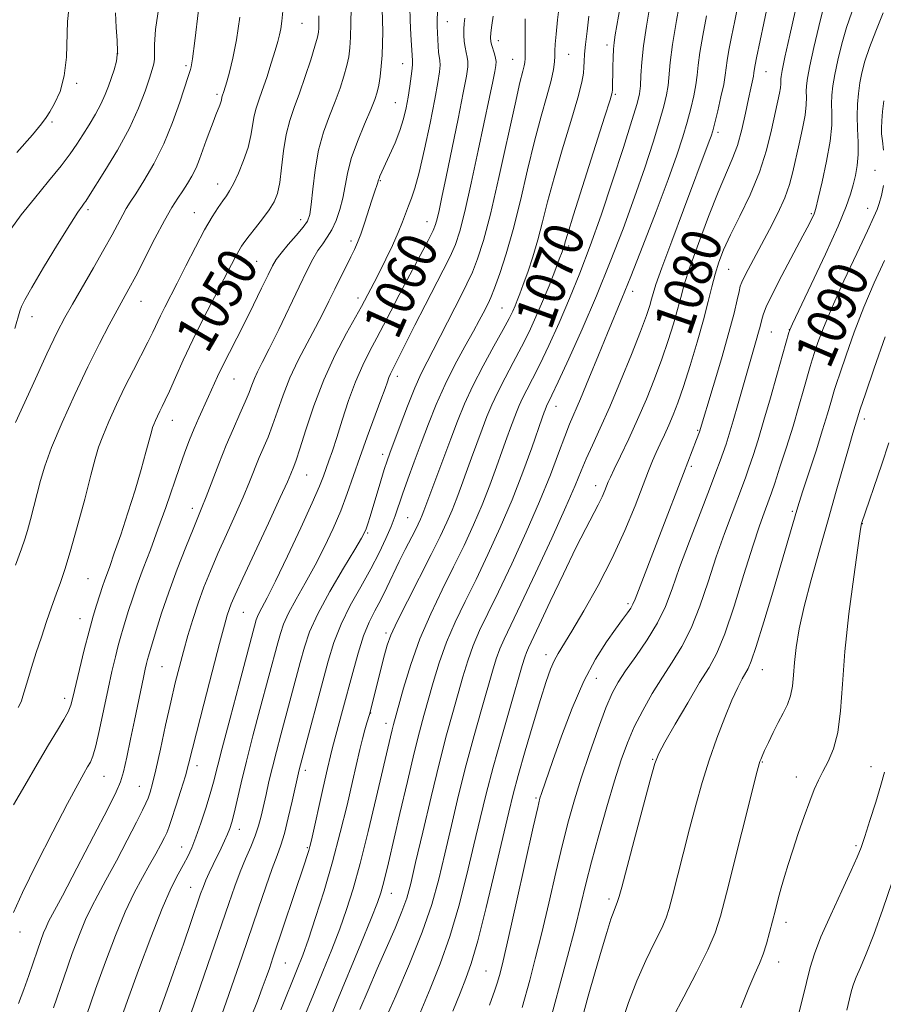
# Model space of a CAD drawing. Extents: x 2134800 to 2137700, y 322300 to 325200.
# Drawn here: x 2137226 to 2137401, y 323034 to 323234 of the extents above; entities that cross this region are included whole.
import ezdxf
from ezdxf.enums import TextEntityAlignment as Align

# ---------------------------------------------------------------- set-up
doc = ezdxf.new("R2010")
doc.units = 0
doc.header["$MEASUREMENT"] = 0
for name, color, linetype, lineweight in [('DTM SPOT ELEVATION', 2, 'Continuous', 13), ('INDEX CONTOUR', 41, 'Continuous', 13), ('INDEX CONTOUR LABEL', 244, 'Continuous', 0), ('INTERMEDIATE CONTOUR', 44, 'Continuous', 0)]:
    doc.layers.add(name, color=color, linetype=linetype, lineweight=lineweight)
doc.styles.add('Style-ITALICS', font='ITALICS.shx')

msp = doc.modelspace()

# ---------------------------------------------------------------- linework, layer by layer
at = {"layer": 'DTM SPOT ELEVATION'}
for p in [(2137312.5, 323233.35, 1058.8), (2137282.97, 323232.96, 1048.95), (2137322.83, 323229.47, 1062.61), (2137344.85, 323228.61, 1069.56), (2137245.53, 323226.8, 1039.85), (2137325.71, 323225.65, 1063.13), (2137337.1, 323226.73, 1066.92), (2137259.43, 323224.42, 1043.71), (2137303.42, 323224.82, 1055.26), (2137377.15, 323223.16, 1080.83), (2137237.19, 323220.82, 1038.28), (2137265.68, 323218.6, 1045.68), (2137346.58, 323218.6, 1070.21), (2137301.91, 323216.9, 1055.09), (2137232.2, 323212.95, 1038.25), (2137367.4, 323210.88, 1078.39), (2137399.29, 323203.14, 1089.14), (2137265.82, 323200.38, 1047.33), (2137298.89, 323201.08, 1056.13), (2137397.83, 323195.44, 1089.34), (2137239.54, 323195.15, 1042.34), (2137261.11, 323194.52, 1047.21), (2137386.37, 323194.32, 1085.81), (2137282.68, 323193.11, 1051.38), (2137308.33, 323192.74, 1059.26), (2137292.93, 323188.78, 1055.59), (2137337.07, 323187.8, 1070.31), (2137273.73, 323184.66, 1051.03), (2137369.55, 323183.05, 1082.94), (2137350.09, 323178.58, 1076.53), (2137250.29, 323176.57, 1046.79), (2137294.34, 323177.2, 1057.5), (2137228.15, 323173.44, 1042.64), (2137323.59, 323175.18, 1067.06), (2137378.22, 323170.29, 1086.85), (2137381.9, 323170.78, 1087.98), (2137302.35, 323161.3, 1062.51), (2137269.16, 323160.76, 1052.85), (2137334.51, 323155.22, 1074.68), (2137256.65, 323152.41, 1050.73), (2137397.15, 323152.69, 1094.47), (2137363.31, 323150.33, 1083.86), (2137299.33, 323145.47, 1063.52), (2137361.98, 323143.08, 1084.28), (2137283.93, 323141.26, 1058.86), (2137342.58, 323139.13, 1079.38), (2137260.69, 323134.51, 1053.48), (2137382.5, 323133.9, 1091.75), (2137304.41, 323132.62, 1067.02), (2137396.74, 323131.41, 1096.05), (2137296.27, 323129.48, 1064.18), (2137239.49, 323120.26, 1048.99), (2137271.06, 323113.39, 1058.92), (2137349.13, 323115.15, 1083.68), (2137237.92, 323112.11, 1049.3), (2137300, 323109.23, 1069.69), (2137332.5, 323104.78, 1081.47), (2137254.57, 323102.39, 1055), (2137376.4, 323101.78, 1092.73), (2137342.74, 323100, 1084.86), (2137234.81, 323095.93, 1049.52), (2137296.89, 323092.96, 1070.06), (2137300.01, 323090.9, 1071.43), (2137354.16, 323083.59, 1089.88), (2137261.67, 323082.25, 1058.54), (2137283.62, 323081.34, 1066.46), (2137376.4, 323083.02, 1094.1), (2137398.49, 323082.1, 1097.23), (2137242.78, 323080.13, 1052.84), (2137383.34, 323079.99, 1095.4), (2137249.93, 323078.09, 1055.15), (2137330.5, 323075.74, 1083.78), (2137270.26, 323069.35, 1062.63), (2137258.51, 323065.77, 1059.23), (2137284.05, 323065.65, 1067.83), (2137395.42, 323066.02, 1097.73), (2137260.36, 323057.54, 1061.22), (2137301.07, 323056.33, 1074.72), (2137345.3, 323055.18, 1089.64), (2137381.24, 323050.47, 1096.52), (2137225.74, 323048.5, 1052.69), (2137279.58, 323042.19, 1068.9), (2137379.7, 323042.41, 1096.61), (2137320.3, 323040.61, 1083.06)]:
    msp.add_point(p, dxfattribs=at)
at = {"layer": 'INDEX CONTOUR', "flags": 128}
for points, elevation in [([(2137377.743, 323237.865), (2137376.713, 323232.995), (2137375.255, 323225.981), (2137374.968, 323224.538), (2137374.846, 323223.832), (2137374.722, 323222.915), (2137374.608, 323222.294), (2137374.068, 323219.849), (2137373.602, 323217.67), (2137372.986, 323214.729), (2137372.229, 323211.406), (2137371.344, 323208.194), (2137370.321, 323205.386), (2137367.464, 323198.736), (2137365.482, 323193.766), (2137363.43, 323188.324), (2137361.701, 323183.471), (2137360.572, 323179.963), (2137359.842, 323177.354), (2137359.194, 323174.896), (2137358.365, 323171.984), (2137357.307, 323168.592), (2137356.024, 323164.834), (2137354.532, 323160.83), (2137352.874, 323156.701), (2137351.1, 323152.572), (2137349.286, 323148.605), (2137347.626, 323145.115), (2137346.338, 323142.457), (2137345.568, 323140.838), (2137345.152, 323139.902), (2137344.462, 323138.15), (2137343.901, 323136.837), (2137343.12, 323135.21), (2137340.589, 323130.446), (2137338.588, 323126.507), (2137336.031, 323121.228), (2137333.353, 323115.572), (2137331.101, 323110.786), (2137328.922, 323106.197), (2137328.527, 323105.284), (2137328.2, 323104.335), (2137327.689, 323102.632), (2137325.284, 323094.375), (2137323.502, 323088.189), (2137321.773, 323081.986), (2137320.352, 323076.557), (2137319.126, 323071.526), (2137317.883, 323066.221), (2137316.453, 323060.177), (2137314.821, 323053.77), (2137313.009, 323047.581), (2137311.048, 323042.044), (2137308.999, 323036.993), (2137306.93, 323032.109)], 1080), ([(2137347.537, 323236.323), (2137346.543, 323230.665), (2137346.308, 323229.124), (2137346.178, 323227.729), (2137346.101, 323226.035), (2137346.056, 323224.187), (2137345.98, 323219.52), (2137345.914, 323218.955), (2137345.503, 323217.492), (2137344.4, 323213.964), (2137338.09, 323194.081), (2137336.922, 323190.313), (2137336.417, 323188.617), (2137336.236, 323187.964), (2137336.074, 323187.443), (2137335.77, 323186.599), (2137335.204, 323185.093), (2137334.289, 323182.707), (2137333.116, 323179.713), (2137331.809, 323176.503), (2137330.467, 323173.389), (2137329.06, 323170.35), (2137327.53, 323167.285), (2137325.856, 323164.136), (2137324.18, 323161.03), (2137322.689, 323158.14), (2137321.502, 323155.568), (2137320.512, 323153.133), (2137319.549, 323150.583), (2137317.38, 323144.755), (2137316.308, 323141.828), (2137315.334, 323139.127), (2137314.411, 323136.608), (2137313.462, 323134.175), (2137312.395, 323131.684), (2137311.041, 323128.799), (2137309.213, 323125.136), (2137304.354, 323115.692), (2137302.271, 323111.549), (2137300.979, 323108.741), (2137300.252, 323106.748), (2137299.709, 323104.761), (2137296.636, 323092.668), (2137296.145, 323090.999), (2137295.732, 323089.53), (2137295.253, 323087.706), (2137294.723, 323085.523), (2137293.231, 323079.057), (2137292.111, 323074.282), (2137290.74, 323068.714), (2137289.159, 323062.766), (2137287.436, 323056.859), (2137285.739, 323051.455), (2137284.265, 323047.022), (2137283.113, 323043.779), (2137282.014, 323040.944), (2137278.667, 323032.709)], 1070), ([(2137245.139, 323235.131), (2137245.223, 323232.174), (2137245.431, 323229.539), (2137245.516, 323227.245), (2137245.296, 323225.282), (2137244.837, 323223.549), (2137243.694, 323220.259), (2137243.027, 323218.512), (2137242.158, 323216.608), (2137241.019, 323214.523), (2137239.729, 323212.38), (2137238.452, 323210.342), (2137237.269, 323208.479), (2137235.923, 323206.514), (2137234.072, 323204.079), (2137231.518, 323200.949), (2137228.635, 323197.46), (2137225.942, 323194.088), (2137223.841, 323191.202)], 1040), ([(2137286.354, 323234.513), (2137286.375, 323233.042), (2137286.353, 323232.01), (2137286.289, 323231.194), (2137286.079, 323230.149), (2137285.587, 323228.379), (2137284.732, 323225.576), (2137283.637, 323222.176), (2137282.479, 323218.808), (2137281.406, 323215.924), (2137280.485, 323213.271), (2137279.752, 323210.422), (2137279.224, 323207.106), (2137278.82, 323203.686), (2137278.433, 323200.678), (2137277.959, 323198.446), (2137277.287, 323196.729), (2137276.304, 323195.111), (2137274.972, 323193.292), (2137273.515, 323191.441), (2137272.229, 323189.842), (2137271.329, 323188.684), (2137270.7, 323187.777), (2137270.146, 323186.834), (2137269.476, 323185.573), (2137267.126, 323181.049), (2137265.201, 323177.394), (2137262.98, 323173.125), (2137260.775, 323168.727), (2137258.847, 323164.637), (2137257.263, 323161.107), (2137256.042, 323158.341), (2137255.176, 323156.455), (2137254.563, 323155.195), (2137254.076, 323154.22), (2137253.616, 323153.26), (2137253.198, 323152.339), (2137252.867, 323151.553), (2137252.636, 323150.906), (2137252.39, 323150.034), (2137251.296, 323145.901), (2137250.323, 323142.407), (2137249.084, 323138.224), (2137247.635, 323133.634), (2137246.155, 323129.163), (2137244.865, 323125.392), (2137243.924, 323122.744), (2137242.848, 323119.828), (2137242.51, 323118.847), (2137241.261, 323114.894), (2137240.575, 323112.606), (2137239.737, 323109.57), (2137238.774, 323105.782), (2137237.814, 323101.824), (2137236.47, 323096.101), (2137236.028, 323094.536), (2137235.472, 323093.203), (2137234.61, 323091.617), (2137233.326, 323089.467), (2137231.521, 323086.484), (2137229.19, 323082.565), (2137226.675, 323078.271), (2137224.409, 323074.33)], 1050), ([(2137316.021, 323234.025), (2137315.896, 323232.924), (2137315.84, 323231.838), (2137315.845, 323230.617), (2137315.915, 323229.334), (2137316.058, 323228.12), (2137316.268, 323227.072), (2137316.482, 323226.136), (2137316.627, 323225.224), (2137316.62, 323224.142), (2137316.353, 323222.271), (2137315.713, 323218.888), (2137314.652, 323213.616), (2137312.219, 323201.797), (2137311.36, 323197.677), (2137310.787, 323194.981), (2137310.408, 323193.291), (2137310.096, 323192.145), (2137309.581, 323190.906), (2137308.559, 323188.896), (2137302.678, 323177.838), (2137300.97, 323174.544), (2137299.533, 323171.743), (2137298.177, 323169.149), (2137296.756, 323166.495), (2137295.285, 323163.585), (2137293.822, 323160.237), (2137292.419, 323156.392), (2137291.136, 323152.447), (2137290.026, 323148.922), (2137289.128, 323146.202), (2137288.415, 323144.168), (2137287.309, 323141.074), (2137286.499, 323139.018), (2137285.038, 323135.654), (2137282.723, 323130.588), (2137280.024, 323124.832), (2137277.58, 323119.747), (2137275.888, 323116.371), (2137274.275, 323113.332), (2137273.92, 323112.552), (2137273.693, 323111.892), (2137270.198, 323098.841), (2137268.362, 323091.939), (2137266.743, 323085.796), (2137264.973, 323078.934), (2137264.305, 323076.541), (2137263.43, 323073.673), (2137262.424, 323070.577), (2137261.441, 323067.76), (2137260.591, 323065.584), (2137259.792, 323063.845), (2137258.914, 323062.195), (2137257.83, 323060.247), (2137256.421, 323057.463), (2137254.57, 323053.268), (2137252.247, 323047.388), (2137249.767, 323040.75), (2137247.533, 323034.58), (2137245.839, 323029.778)], 1060), ([(2137401.08, 323217.276), (2137400.832, 323215.12), (2137400.646, 323213.162), (2137400.578, 323211.738), (2137400.632, 323210.556), (2137400.797, 323209.162), (2137401.038, 323207.225)], 1090), ([(2137401.004, 323200.1), (2137400.577, 323198.052), (2137400.129, 323196.438), (2137399.719, 323195.226), (2137399.053, 323193.677), (2137397.744, 323190.877), (2137395.573, 323186.264), (2137392.983, 323180.684), (2137390.58, 323175.338), (2137388.841, 323171.182), (2137387.71, 323168.199), (2137387.003, 323166.133), (2137386.536, 323164.673), (2137386.133, 323163.309), (2137384.859, 323158.771), (2137383.854, 323155.272), (2137382.644, 323151.224), (2137381.295, 323146.917), (2137379.987, 323142.869), (2137378.927, 323139.654), (2137378.251, 323137.642), (2137377.809, 323136.393), (2137376.762, 323133.635), (2137375.832, 323130.998), (2137374.487, 323126.867), (2137372.693, 323121.066), (2137370.687, 323114.667), (2137368.781, 323109.042), (2137367.165, 323105.144), (2137365.592, 323102.232), (2137363.694, 323099.137), (2137361.266, 323095.059), (2137358.728, 323090.674), (2137356.65, 323087.027), (2137355.414, 323084.73), (2137354.622, 323082.681), (2137353.679, 323079.346), (2137350.404, 323067.134), (2137347.873, 323057.613), (2137347.348, 323055.686), (2137347.037, 323054.701), (2137346.304, 323052.839), (2137345.692, 323051.105), (2137344.83, 323048.402), (2137343.74, 323044.785), (2137342.471, 323040.399), (2137341.085, 323035.462), (2137339.719, 323030.479)], 1090), ([(2137402.795, 323058.696), (2137400.886, 323053.112), (2137399.057, 323048.012), (2137397.525, 323044.096), (2137396.333, 323041.29), (2137395.478, 323039.331), (2137394.929, 323037.919), (2137394.537, 323036.619), (2137394.126, 323034.96), (2137393.564, 323032.605)], 1100)]:
    msp.add_lwpolyline(points, dxfattribs=dict(at, elevation=elevation))
at = {"layer": 'INTERMEDIATE CONTOUR', "flags": 128}
for points, elevation in [([(2137384.178, 323240.255), (2137382.013, 323230.621), (2137381.012, 323226.109), (2137380.434, 323223.428), (2137380.206, 323222.205), (2137380.168, 323221.691), (2137380.177, 323221.248), (2137380.166, 323220.683), (2137380.085, 323219.917), (2137379.885, 323218.837), (2137378.305, 323211.388), (2137377.275, 323207.261), (2137375.823, 323202.746), (2137373.914, 323198.173), (2137371.836, 323193.847), (2137369.958, 323190.069), (2137368.56, 323187.03), (2137367.566, 323184.487), (2137366.814, 323182.094), (2137366.144, 323179.517), (2137365.404, 323176.492), (2137364.442, 323172.773), (2137363.169, 323168.27), (2137361.743, 323163.528), (2137360.383, 323159.25), (2137359.253, 323155.962), (2137358.303, 323153.471), (2137357.426, 323151.41), (2137356.543, 323149.474), (2137355.675, 323147.623), (2137354.874, 323145.88), (2137354.142, 323144.184), (2137353.314, 323142.121), (2137350.574, 323135.058), (2137348.487, 323129.991), (2137345.954, 323124.431), (2137343.075, 323118.829), (2137340.206, 323113.707), (2137337.771, 323109.603), (2137334.96, 323105.065), (2137334.156, 323103.586), (2137333.407, 323101.84), (2137332.539, 323099.367), (2137331.395, 323095.738), (2137329.899, 323090.769), (2137328.285, 323085.269), (2137326.864, 323080.291), (2137325.834, 323076.482), (2137324.937, 323072.862), (2137322.189, 323061.153), (2137320.339, 323053.444), (2137318.631, 323046.684), (2137317.327, 323042.134), (2137316.24, 323039.034), (2137315.07, 323036.116), (2137313.602, 323032.413)], 1082), ([(2137359.962, 323238.748), (2137359.003, 323233.55), (2137358.193, 323228.691), (2137357.723, 323225.051), (2137357.293, 323220.399), (2137356.985, 323218.473), (2137356.441, 323216.197), (2137355.553, 323213.11), (2137354.242, 323208.871), (2137352.536, 323203.634), (2137350.487, 323197.676), (2137348.146, 323191.254), (2137345.554, 323184.536), (2137342.75, 323177.671), (2137339.828, 323170.9), (2137337.11, 323164.841), (2137334.978, 323160.207), (2137333.692, 323157.473), (2137332.62, 323155.271), (2137332.336, 323154.546), (2137332.148, 323154.036), (2137331.749, 323152.916), (2137329.604, 323146.808), (2137327.786, 323141.831), (2137325.613, 323136.262), (2137323.211, 323130.612), (2137320.722, 323125.153), (2137318.295, 323120.098), (2137316.059, 323115.58), (2137314.057, 323111.415), (2137312.312, 323107.339), (2137310.837, 323103.181), (2137309.609, 323099.144), (2137307.726, 323092.429), (2137306.847, 323089.174), (2137305.764, 323084.888), (2137304.365, 323079.055), (2137302.851, 323072.592), (2137300.523, 323062.574), (2137299.863, 323059.799), (2137299.403, 323057.949), (2137298.978, 323056.464), (2137298.288, 323054.526), (2137296.99, 323051.252), (2137294.889, 323046.115), (2137289.958, 323034.169), (2137288.058, 323029.506)], 1074), ([(2137371.594, 323237.297), (2137370.815, 323233.522), (2137370.157, 323230.236), (2137369.647, 323227.542), (2137369.295, 323225.452), (2137368.899, 323222.44), (2137368.577, 323220.593), (2137368.025, 323218.035), (2137367.362, 323215.219), (2137366.762, 323212.784), (2137366.345, 323211.183), (2137366.023, 323210.111), (2137365.654, 323209.07), (2137360.404, 323195.147), (2137358.014, 323188.757), (2137356.013, 323183.321), (2137354.828, 323179.957), (2137354.258, 323178.159), (2137353.947, 323177.019), (2137353.561, 323175.698), (2137352.869, 323173.656), (2137351.665, 323170.418), (2137349.836, 323165.748), (2137347.644, 323160.334), (2137345.442, 323155.096), (2137343.524, 323150.765), (2137341.941, 323147.319), (2137340.681, 323144.545), (2137339.653, 323142.109), (2137338.439, 323139.185), (2137336.54, 323134.822), (2137333.663, 323128.496), (2137330.357, 323121.377), (2137327.377, 323115.059), (2137323.987, 323107.979), (2137323.122, 323105.969), (2137322.412, 323103.95), (2137321.663, 323101.469), (2137319.427, 323093.706), (2137317.916, 323088.368), (2137316.319, 323082.447), (2137314.763, 323076.266), (2137313.3, 323070.145), (2137311.96, 323064.402), (2137310.718, 323059.202), (2137309.303, 323054.095), (2137307.388, 323048.479), (2137304.799, 323042.032), (2137301.993, 323035.562), (2137299.584, 323030.159)], 1078), ([(2137292.915, 323236.075), (2137292.876, 323233.023), (2137292.796, 323230.201), (2137292.667, 323228.005), (2137292.442, 323226.202), (2137292.063, 323224.402), (2137291.485, 323222.29), (2137290.697, 323219.849), (2137289.699, 323217.137), (2137288.524, 323214.184), (2137287.331, 323210.926), (2137286.311, 323207.271), (2137285.606, 323203.244), (2137285.158, 323199.342), (2137284.856, 323196.18), (2137284.576, 323194.16), (2137284.11, 323192.847), (2137283.228, 323191.596), (2137281.813, 323189.931), (2137280.169, 323188.06), (2137278.711, 323186.36), (2137277.721, 323185.056), (2137276.961, 323183.762), (2137276.065, 323181.937), (2137274.759, 323179.21), (2137273.144, 323175.868), (2137271.418, 323172.368), (2137269.753, 323169.094), (2137268.231, 323166.142), (2137266.915, 323163.54), (2137265.837, 323161.282), (2137264, 323157.216), (2137262.025, 323152.92), (2137261.051, 323150.705), (2137260.139, 323148.455), (2137259.2, 323145.934), (2137258.113, 323142.842), (2137255.3, 323134.675), (2137253.731, 323130.262), (2137252.179, 323126.097), (2137250.738, 323122.308), (2137249.497, 323118.972), (2137248.523, 323116.143), (2137247.77, 323113.78), (2137246.664, 323110.163), (2137246.183, 323108.553), (2137245.67, 323106.698), (2137245.076, 323104.345), (2137244.386, 323101.408), (2137243.597, 323097.841), (2137241.85, 323089.645), (2137241.088, 323086.309), (2137240.503, 323084.214), (2137240.001, 323082.977), (2137239.45, 323082.009), (2137238.688, 323080.708), (2137237.434, 323078.444), (2137235.381, 323074.581), (2137232.401, 323068.833), (2137229.093, 323062.316), (2137226.239, 323056.498), (2137224.406, 323052.45)], 1052), ([(2137253.88, 323236.254), (2137253.256, 323231.739), (2137253.004, 323228.701), (2137252.992, 323226.868), (2137253.017, 323225.722), (2137252.898, 323224.765), (2137252.569, 323223.596), (2137251.989, 323221.84), (2137251.103, 323219.209), (2137249.795, 323215.777), (2137247.934, 323211.71), (2137245.507, 323207.258), (2137242.965, 323203.026), (2137239.653, 323197.783), (2137239.07, 323196.888), (2137238.745, 323196.447), (2137238.31, 323195.886), (2137237.439, 323194.631), (2137235.822, 323192.113), (2137233.323, 323188.06), (2137230.507, 323183.404), (2137228.117, 323179.376), (2137226.703, 323176.884), (2137226.04, 323175.526), (2137225.709, 323174.575), (2137224.651, 323171.019)], 1042), ([(2137261.963, 323235.634), (2137261.222, 323229.45), (2137260.75, 323225.801), (2137260.494, 323224.188), (2137260.345, 323223.607), (2137259.868, 323222.184), (2137258.165, 323216.984), (2137256.695, 323212.859), (2137254.894, 323208.498), (2137252.87, 323204.463), (2137250.879, 323201.03), (2137249.218, 323198.4), (2137248.084, 323196.656), (2137247.294, 323195.408), (2137246.567, 323194.142), (2137244.415, 323190.081), (2137242.75, 323187.046), (2137240.633, 323183.344), (2137236.352, 323175.998), (2137234.8, 323173.251), (2137233.278, 323170.295), (2137231.189, 323165.898), (2137228.171, 323159.341), (2137224.828, 323151.94)], 1044), ([(2137235.655, 323235.84), (2137235.355, 323233.359), (2137235.128, 323226.093), (2137234.714, 323222.332), (2137233.841, 323219.178), (2137232.744, 323216.733), (2137231.759, 323214.999), (2137231.05, 323213.842), (2137230.109, 323212.577), (2137228.256, 323210.382), (2137225.091, 323206.752)], 1038), ([(2137279.044, 323235.433), (2137278.898, 323233.43), (2137278.682, 323231.892), (2137278.429, 323230.63), (2137278.071, 323229.286), (2137277.517, 323227.458), (2137276.719, 323224.902), (2137275.796, 323222.02), (2137274.908, 323219.37), (2137274.187, 323217.358), (2137273.638, 323215.762), (2137273.237, 323214.208), (2137272.583, 323210.242), (2137272.01, 323207.798), (2137271.111, 323205.128), (2137270.047, 323202.543), (2137269.048, 323200.411), (2137268.274, 323198.974), (2137267.613, 323197.959), (2137266.89, 323196.965), (2137265.948, 323195.628), (2137264.726, 323193.722), (2137263.186, 323191.056), (2137261.338, 323187.575), (2137259.395, 323183.762), (2137257.616, 323180.235), (2137255.11, 323175.345), (2137254.242, 323173.614), (2137252.686, 323170.313), (2137251.677, 323168.254), (2137248.746, 323162.591), (2137247.024, 323159.18), (2137245.302, 323155.591), (2137243.74, 323152.146), (2137242.503, 323149.205), (2137241.673, 323146.917), (2137240.994, 323144.569), (2137240.13, 323141.237), (2137238.847, 323136.351), (2137237.342, 323130.772), (2137235.92, 323125.718), (2137234.805, 323122.082), (2137233.907, 323119.461), (2137233.056, 323117.124), (2137232.117, 323114.487), (2137231.101, 323111.535), (2137230.053, 323108.396), (2137229.022, 323105.219), (2137228.08, 323102.232), (2137227.297, 323099.687), (2137226.318, 323096.396), (2137225.999, 323095.429), (2137225.702, 323094.717), (2137225.362, 323094.081)], 1048), ([(2137299.255, 323235.897), (2137299.333, 323233.644), (2137299.361, 323231.293), (2137299.326, 323228.911), (2137299.218, 323226.55), (2137299.038, 323224.27), (2137298.804, 323222.186), (2137298.54, 323220.424), (2137298.238, 323219.005), (2137297.756, 323217.523), (2137296.92, 323215.465), (2137295.646, 323212.497), (2137294.207, 323209.001), (2137292.97, 323205.535), (2137292.193, 323202.532), (2137291.277, 323197.515), (2137290.664, 323195.17), (2137289.887, 323192.978), (2137289.015, 323191.085), (2137288.103, 323189.571), (2137287.164, 323188.242), (2137286.198, 323186.837), (2137285.18, 323185.094), (2137283.969, 323182.744), (2137282.398, 323179.519), (2137278.232, 323170.845), (2137276.309, 323166.894), (2137274.909, 323164.106), (2137273.961, 323162.244), (2137273.303, 323160.859), (2137272.773, 323159.537), (2137272.208, 323158.033), (2137271.446, 323156.143), (2137270.37, 323153.71), (2137269.041, 323150.746), (2137267.569, 323147.315), (2137266.066, 323143.553), (2137263.508, 323136.844), (2137262.656, 323134.69), (2137260.847, 323130.32), (2137259.364, 323126.642), (2137257.618, 323122.157), (2137255.902, 323117.505), (2137254.461, 323113.257), (2137253.343, 323109.702), (2137251.791, 323104.501), (2137251.603, 323103.826), (2137251.4, 323103.016), (2137251.133, 323101.854), (2137250.77, 323100.171), (2137248.964, 323091.442), (2137248.166, 323087.638), (2137247.378, 323083.971), (2137246.705, 323081.005), (2137246.147, 323078.993), (2137245.271, 323076.937), (2137243.536, 323073.526), (2137240.644, 323067.964), (2137237.266, 323061.493), (2137234.318, 323055.875), (2137231.529, 323050.612), (2137231, 323049.51), (2137230.503, 323048.303), (2137229.93, 323046.764), (2137229.243, 323044.815), (2137227.48, 323039.702), (2137226.474, 323036.842), (2137225.433, 323033.985)], 1054), ([(2137304.849, 323236.406), (2137304.916, 323233.58), (2137305.063, 323230.647), (2137305.388, 323225.442), (2137305.419, 323225.163), (2137305.417, 323224.707), (2137305.34, 323223.795), (2137305.157, 323222.24), (2137304.883, 323220.222), (2137304.54, 323218.015), (2137304.137, 323215.825), (2137303.604, 323213.606), (2137302.853, 323211.243), (2137301.847, 323208.699), (2137300.759, 323206.236), (2137298.798, 323201.992), (2137298.604, 323201.519), (2137298.498, 323201.204), (2137298.286, 323200.477), (2137297.69, 323198.715), (2137297.153, 323197.093), (2137295.643, 323192.445), (2137294.882, 323190.217), (2137294.232, 323188.514), (2137293.602, 323187.088), (2137292.857, 323185.555), (2137289.616, 323178.985), (2137288.445, 323176.577), (2137287.191, 323174.049), (2137285.736, 323171.242), (2137284.016, 323168.053), (2137282.199, 323164.593), (2137280.508, 323161.03), (2137279.114, 323157.53), (2137277.973, 323154.257), (2137276.987, 323151.379), (2137276.07, 323148.989), (2137274.302, 323144.823), (2137272.33, 323139.893), (2137271.022, 323136.766), (2137269.399, 323133.111), (2137267.617, 323129.187), (2137265.888, 323125.331), (2137264.376, 323121.794), (2137263.066, 323118.494), (2137261.896, 323115.261), (2137260.817, 323111.972), (2137259.82, 323108.68), (2137258.91, 323105.483), (2137258.073, 323102.393), (2137257.24, 323099.095), (2137256.325, 323095.189), (2137255.283, 323090.483), (2137254.224, 323085.622), (2137253.299, 323081.459), (2137252.615, 323078.626), (2137252.118, 323076.868), (2137251.717, 323075.709), (2137251.287, 323074.665), (2137250.596, 323073.211), (2137249.38, 323070.813), (2137247.496, 323067.175), (2137245.277, 323062.942), (2137243.172, 323059), (2137241.521, 323055.982), (2137240.214, 323053.534), (2137239.032, 323051.053), (2137237.775, 323048.002), (2137236.327, 323044.114), (2137234.591, 323039.188), (2137232.507, 323033.123)], 1056), ([(2137310.465, 323235.262), (2137310.379, 323233.696), (2137310.39, 323232.394), (2137310.52, 323229.733), (2137310.602, 323228.335), (2137310.709, 323227.124), (2137310.949, 323225.434), (2137310.984, 323224.509), (2137310.882, 323223.158), (2137310.564, 323220.985), (2137309.945, 323217.57), (2137308.988, 323212.751), (2137307.859, 323207.418), (2137306.769, 323202.721), (2137305.885, 323199.515), (2137305.182, 323197.473), (2137304.592, 323195.968), (2137303.381, 323192.699), (2137302.503, 323190.539), (2137301.321, 323187.908), (2137299.983, 323185.098), (2137298.695, 323182.489), (2137297.623, 323180.386), (2137295.664, 323176.67), (2137295.02, 323175.481), (2137292.025, 323170.097), (2137289.729, 323165.702), (2137287.396, 323160.642), (2137285.362, 323155.358), (2137283.727, 323150.461), (2137282.527, 323146.615), (2137281.769, 323144.269), (2137281.325, 323143.038), (2137280.703, 323141.524), (2137279.993, 323139.895), (2137278.535, 323136.688), (2137276.141, 323131.531), (2137270.929, 323120.342), (2137269.398, 323116.983), (2137268.597, 323115.116), (2137268.173, 323113.979), (2137267.796, 323112.802), (2137267.227, 323110.78), (2137266.247, 323107.097), (2137264.745, 323101.348), (2137263.039, 323094.754), (2137261.556, 323088.947), (2137259.946, 323082.554), (2137259.285, 323080.193), (2137258.376, 323077.21), (2137257.366, 323074.018), (2137256.496, 323071.343), (2137255.929, 323069.687), (2137255.517, 323068.67), (2137255.033, 323067.69), (2137254.292, 323066.265), (2137253.28, 323064.377), (2137252.027, 323062.125), (2137250.558, 323059.549), (2137248.897, 323056.457), (2137247.063, 323052.595), (2137245.089, 323047.824), (2137243.057, 323042.448), (2137241.062, 323036.884), (2137239.197, 323031.52)], 1058), ([(2137335.259, 323236.951), (2137334.862, 323233.728), (2137334.543, 323230.807), (2137334.374, 323228.761), (2137334.314, 323227.393), (2137334.298, 323226.311), (2137334.246, 323225.143), (2137334.039, 323223.587), (2137333.544, 323221.36), (2137332.675, 323218.225), (2137331.511, 323214.137), (2137330.172, 323209.1), (2137328.764, 323203.222), (2137327.323, 323197.032), (2137325.868, 323191.166), (2137324.434, 323186.161), (2137323.121, 323182.167), (2137322.045, 323179.233), (2137321.28, 323177.331), (2137320.729, 323176.123), (2137319.719, 323174.132), (2137318.942, 323172.65), (2137317.748, 323170.458), (2137316.037, 323167.378), (2137314.026, 323163.655), (2137312.013, 323159.635), (2137310.229, 323155.61), (2137308.649, 323151.645), (2137307.182, 323147.745), (2137305.769, 323143.951), (2137304.474, 323140.442), (2137303.392, 323137.431), (2137301.858, 323132.967), (2137301.063, 323130.854), (2137300.012, 323128.382), (2137298.645, 323125.498), (2137296.93, 323122.219), (2137294.89, 323118.588), (2137292.772, 323114.773), (2137290.886, 323110.97), (2137289.44, 323107.29), (2137288.276, 323103.495), (2137282.375, 323081.462), (2137282.229, 323080.845), (2137280.96, 323075.076), (2137280.176, 323071.661), (2137279.382, 323068.519), (2137278.662, 323066.161), (2137277.896, 323064.059), (2137276.914, 323061.426), (2137275.601, 323057.691), (2137274.052, 323053.15), (2137270.811, 323043.595), (2137269.212, 323038.955), (2137267.563, 323034.26), (2137265.853, 323029.485)], 1066), ([(2137353.6, 323236.489), (2137352.876, 323232.398), (2137352.281, 323228.446), (2137351.934, 323225.079), (2137351.762, 323222.37), (2137351.652, 323220.303), (2137351.466, 323218.691), (2137350.98, 323216.687), (2137349.948, 323213.273), (2137348.221, 323207.792), (2137346.029, 323201.012), (2137343.701, 323194.062), (2137341.494, 323187.834), (2137339.388, 323182.279), (2137337.29, 323177.114), (2137335.15, 323172.152), (2137333.086, 323167.597), (2137331.253, 323163.745), (2137329.773, 323160.805), (2137328.623, 323158.607), (2137327.74, 323156.892), (2137327.061, 323155.419), (2137326.493, 323154.025), (2137325.319, 323150.89), (2137324.565, 323148.835), (2137323.628, 323146.229), (2137322.469, 323142.968), (2137321.098, 323139.219), (2137319.538, 323135.218), (2137317.802, 323131.148), (2137315.88, 323126.976), (2137313.754, 323122.617), (2137311.438, 323118.003), (2137309.091, 323113.133), (2137306.906, 323108.024), (2137305.05, 323102.796), (2137303.582, 323097.982), (2137301.549, 323090.602), (2137301.286, 323089.567), (2137300.942, 323088.128), (2137298.034, 323075.732), (2137296.394, 323068.909), (2137294.771, 323062.444), (2137293.352, 323057.28), (2137292.032, 323053.067), (2137290.627, 323049.137), (2137289.001, 323044.947), (2137287.191, 323040.474), (2137285.283, 323035.827), (2137283.363, 323031.108)], 1072), ([(2137388.837, 323236.187), (2137387.869, 323232.318), (2137386.891, 323228.072), (2137386.087, 323224.365), (2137385.597, 323221.876), (2137385.374, 323220.322), (2137385.326, 323219.18), (2137385.352, 323217.979), (2137385.323, 323216.45), (2137385.101, 323214.373), (2137384.598, 323211.634), (2137383.923, 323208.544), (2137382.629, 323202.837), (2137381.944, 323200.301), (2137380.959, 323197.575), (2137379.531, 323194.438), (2137377.843, 323191.117), (2137373.533, 323183.034), (2137372.709, 323181.447), (2137372.224, 323180.428), (2137371.944, 323179.617), (2137371.7, 323178.569), (2137371.327, 323176.862), (2137370.68, 323174.172), (2137369.619, 323170.194), (2137368.095, 323164.894), (2137366.431, 323159.288), (2137363.653, 323150.061), (2137363.064, 323148.466), (2137360.389, 323141.563), (2137355.876, 323129.822), (2137350.574, 323116.112), (2137350.13, 323115.043), (2137349.705, 323114.274), (2137349.052, 323113.308), (2137348.057, 323111.933), (2137346.637, 323110.009), (2137344.754, 323107.393), (2137342.538, 323103.922), (2137340.16, 323099.43), (2137337.799, 323093.939), (2137335.649, 323088.243), (2137333.911, 323083.327), (2137331.578, 323076.624), (2137331.278, 323075.657), (2137330.823, 323073.8), (2137329.908, 323069.765), (2137326.521, 323054.641), (2137324.874, 323047.357), (2137323.785, 323042.667), (2137323.175, 323040.174), (2137322.858, 323038.966), (2137322.617, 323038.118), (2137322.121, 323036.663), (2137321.013, 323033.624)], 1084), ([(2137270.342, 323234.227), (2137269.656, 323229.642), (2137268.929, 323225.92), (2137268.245, 323223.106), (2137267.686, 323221.119), (2137267.089, 323219.12), (2137266.778, 323218.209), (2137266.722, 323217.994), (2137266.613, 323217.405), (2137266.49, 323216.968), (2137266.275, 323216.385), (2137265.489, 323214.441), (2137264.9, 323212.93), (2137264.228, 323211.142), (2137263.534, 323209.217), (2137262.864, 323207.28), (2137262.188, 323205.398), (2137261.456, 323203.622), (2137260.632, 323201.989), (2137259.729, 323200.465), (2137258.771, 323199.001), (2137257.755, 323197.489), (2137256.558, 323195.595), (2137255.033, 323192.927), (2137253.113, 323189.289), (2137249.225, 323181.687), (2137247.84, 323179.064), (2137246.689, 323176.975), (2137245.445, 323174.745), (2137243.84, 323171.799), (2137241.843, 323167.98), (2137239.481, 323163.234), (2137236.844, 323157.653), (2137234.264, 323151.918), (2137232.14, 323146.857), (2137230.746, 323143.061), (2137229.883, 323140.169), (2137228.542, 323134.875), (2137227.838, 323132.227), (2137227.21, 323129.989), (2137226.682, 323128.281), (2137225.998, 323126.292), (2137224.836, 323122.978)], 1046), ([(2137321.752, 323234.468), (2137321.515, 323232.638), (2137321.332, 323231.067), (2137321.244, 323230.029), (2137321.272, 323229.33), (2137321.427, 323228.66), (2137322.016, 323226.82), (2137322.27, 323225.938), (2137322.381, 323225.236), (2137322.326, 323224.447), (2137322.101, 323223.209), (2137321.689, 323221.168), (2137321.032, 323217.992), (2137318.76, 323207.189), (2137317.33, 323200.558), (2137316.025, 323194.779), (2137315.013, 323190.801), (2137314.112, 323188.075), (2137313.055, 323185.675), (2137311.635, 323182.847), (2137307.943, 323175.748), (2137305.903, 323171.729), (2137300.951, 323161.836), (2137300.617, 323161.084), (2137300.3, 323160.22), (2137299.821, 323158.842), (2137299.002, 323156.561), (2137296.219, 323149.054), (2137294.703, 323144.866), (2137292.146, 323137.515), (2137290.83, 323134.023), (2137289.296, 323130.396), (2137287.551, 323126.677), (2137285.639, 323122.959), (2137283.639, 323119.356), (2137281.756, 323116.047), (2137280.228, 323113.226), (2137279.216, 323110.999), (2137278.57, 323109.118), (2137278.055, 323107.244), (2137274.419, 323093.655), (2137273.013, 323088.325), (2137271.694, 323083.174), (2137270.623, 323078.787), (2137269.182, 323072.648), (2137268.716, 323070.83), (2137268.308, 323069.522), (2137267.851, 323068.359), (2137267.263, 323067.045), (2137266.555, 323065.551), (2137264.932, 323062.186), (2137264.137, 323060.501), (2137263.461, 323059.007), (2137262.939, 323057.733), (2137262.394, 323056.228), (2137260.403, 323050.415), (2137258.894, 323046.044), (2137257.238, 323041.314), (2137255.595, 323036.707), (2137252.197, 323027.287)], 1062), ([(2137328.269, 323233.912), (2137328.239, 323231.537), (2137328.257, 323229.143), (2137328.286, 323227.16), (2137328.289, 323225.884), (2137328.234, 323225.073), (2137328.085, 323224.349), (2137327.79, 323223.25), (2137327.217, 323220.969), (2137326.213, 323216.61), (2137322.935, 323201.685), (2137321.221, 323194.269), (2137319.805, 323188.866), (2137318.627, 323185.169), (2137317.55, 323182.454), (2137316.453, 323180.079), (2137315.274, 323177.738), (2137313.97, 323175.203), (2137311.031, 323169.381), (2137309.623, 323166.628), (2137308.379, 323164.256), (2137307.185, 323161.885), (2137305.883, 323158.993), (2137304.381, 323155.281), (2137302.871, 323151.337), (2137300.787, 323145.731), (2137300.223, 323144.132), (2137299.676, 323142.428), (2137298.959, 323140.076), (2137296.775, 323132.83), (2137296.32, 323131.385), (2137295.987, 323130.381), (2137295.681, 323129.609), (2137295.054, 323128.447), (2137293.699, 323126.171), (2137291.389, 323122.341), (2137288.649, 323117.661), (2137286.181, 323113.119), (2137284.513, 323109.448), (2137283.446, 323106.345), (2137282.598, 323103.253), (2137278.651, 323088.524), (2137277.76, 323085.135), (2137276.962, 323081.988), (2137276.265, 323079.086), (2137275.663, 323076.448), (2137274.673, 323072.005), (2137274.159, 323070.04), (2137273.489, 323068.015), (2137272.587, 323065.784), (2137271.526, 323063.336), (2137270.417, 323060.694), (2137269.32, 323057.801), (2137268.087, 323054.285), (2137264.524, 323043.842), (2137262.382, 323037.593), (2137260.478, 323032.078)], 1064), ([(2137341.226, 323234.465), (2137340.823, 323231.422), (2137340.504, 323228.723), (2137340.32, 323226.717), (2137340.236, 323225.261), (2137340.198, 323224.091), (2137340.119, 323222.875), (2137339.793, 323221.021), (2137338.982, 323217.874), (2137337.554, 323213.052), (2137335.804, 323207.288), (2137334.131, 323201.59), (2137332.835, 323196.747), (2137331.813, 323192.664), (2137330.859, 323189.023), (2137329.825, 323185.596), (2137328.786, 323182.502), (2137327.873, 323179.945), (2137327.181, 323178.059), (2137326.657, 323176.688), (2137326.218, 323175.603), (2137325.75, 323174.539), (2137325.029, 323173.093), (2137323.804, 323170.824), (2137321.937, 323167.467), (2137319.74, 323163.454), (2137317.637, 323159.388), (2137315.942, 323155.717), (2137314.528, 323152.24), (2137313.155, 323148.602), (2137307.724, 323133.996), (2137307.387, 323133.131), (2137307.033, 323132.307), (2137306.568, 323131.321), (2137305.915, 323130.016), (2137303.931, 323126.147), (2137302.723, 323123.719), (2137300.192, 323118.444), (2137298.946, 323115.947), (2137297.75, 323113.691), (2137296.597, 323111.38), (2137295.466, 323108.618), (2137294.35, 323105.143), (2137293.255, 323101.207), (2137291.214, 323093.448), (2137289.186, 323085.962), (2137288.749, 323084.261), (2137288.149, 323081.727), (2137287.259, 323077.818), (2137284.863, 323067.147), (2137284.564, 323065.891), (2137284.337, 323065.074), (2137284.024, 323064.063), (2137283.471, 323062.363), (2137277.07, 323043.258), (2137276.338, 323041.125), (2137275.675, 323039.25), (2137274.891, 323037.086), (2137273.909, 323034.453), (2137272.677, 323031.263)], 1068), ([(2137365.059, 323234.492), (2137364.324, 323230.546), (2137363.744, 323227.072), (2137363.405, 323224.471), (2137363.191, 323222.44), (2137362.935, 323220.496), (2137362.504, 323218.254), (2137361.901, 323215.708), (2137361.157, 323212.947), (2137360.264, 323209.95), (2137359.043, 323206.255), (2137357.273, 323201.29), (2137354.855, 323194.798), (2137352.176, 323187.788), (2137349.747, 323181.583), (2137347.927, 323177.102), (2137344.961, 323170.076), (2137343.136, 323165.644), (2137341.204, 323160.909), (2137339.501, 323156.776), (2137337.297, 323151.587), (2137336.316, 323149.112), (2137335.061, 323145.726), (2137333.391, 323141.313), (2137331.202, 323135.903), (2137328.474, 323129.661), (2137325.544, 323123.278), (2137322.836, 323117.579), (2137320.679, 323113.157), (2137319.022, 323109.697), (2137317.717, 323106.654), (2137316.624, 323103.566), (2137315.636, 323100.307), (2137313.57, 323093.04), (2137312.329, 323088.546), (2137310.866, 323082.908), (2137309.175, 323075.975), (2137307.474, 323068.765), (2137306.037, 323062.583), (2137305.037, 323058.347), (2137304.225, 323055.387), (2137303.25, 323052.639), (2137301.85, 323049.261), (2137298.244, 323041.022), (2137296.399, 323036.715), (2137294.726, 323032.735)], 1076), ([(2137394.564, 323235.239), (2137393.496, 323232.119), (2137392.557, 323228.798), (2137391.769, 323225.522), (2137391.163, 323222.621), (2137390.76, 323220.324), (2137390.542, 323218.438), (2137390.485, 323216.669), (2137390.529, 323214.721), (2137390.498, 323212.296), (2137390.181, 323209.097), (2137389.455, 323205.03), (2137388.535, 323200.82), (2137387.723, 323197.396), (2137387.244, 323195.428), (2137387.006, 323194.54), (2137386.839, 323194.101), (2137386.558, 323193.501), (2137385.919, 323192.238), (2137384.658, 323189.836), (2137380.382, 323181.761), (2137378.418, 323177.954), (2137377.218, 323175.455), (2137376.637, 323174.019), (2137376.382, 323173.138), (2137375.975, 323171.461), (2137375.655, 323170.262), (2137375.177, 323168.597), (2137373.661, 323163.374), (2137371.515, 323155.802), (2137370.506, 323152.286), (2137369.704, 323149.6), (2137369.059, 323147.574), (2137368.483, 323145.879), (2137367.864, 323144.143), (2137367.002, 323141.836), (2137365.676, 323138.38), (2137363.773, 323133.463), (2137361.611, 323127.826), (2137359.62, 323122.475), (2137358.085, 323118.158), (2137356.73, 323114.603), (2137355.136, 323111.281), (2137353.033, 323107.817), (2137350.722, 323104.432), (2137348.653, 323101.505), (2137347.138, 323099.215), (2137345.938, 323096.972), (2137344.677, 323093.991), (2137343.084, 323089.748), (2137341.32, 323084.751), (2137339.647, 323079.769), (2137338.258, 323075.333), (2137337.047, 323071.04), (2137335.835, 323066.254), (2137334.487, 323060.55), (2137333.054, 323054.368), (2137331.634, 323048.36), (2137330.318, 323043.087), (2137329.184, 323038.753), (2137327.681, 323033.176)], 1086), ([(2137400.969, 323235.104), (2137399.449, 323231.432), (2137398.155, 323228.052), (2137397.244, 323225.279), (2137396.647, 323222.972), (2137396.239, 323220.878), (2137395.923, 323218.772), (2137395.71, 323216.555), (2137395.643, 323214.158), (2137395.729, 323211.556), (2137395.855, 323208.896), (2137395.874, 323206.366), (2137395.679, 323204.111), (2137395.315, 323202.093), (2137394.867, 323200.231), (2137394.342, 323198.333), (2137393.442, 323195.777), (2137391.793, 323191.831), (2137389.216, 323186.15), (2137386.314, 323179.948), (2137382.527, 323171.95), (2137381.985, 323170.751), (2137381.807, 323170.222), (2137379.382, 323161.559), (2137378.083, 323156.968), (2137376.752, 323152.391), (2137375.552, 323148.447), (2137374.53, 323145.245), (2137373.705, 323142.766), (2137373.057, 323140.893), (2137372.405, 323139.115), (2137370.267, 323133.549), (2137368.721, 323129.412), (2137367.053, 323124.671), (2137365.389, 323119.613), (2137363.709, 323114.635), (2137361.959, 323110.16), (2137360.097, 323106.476), (2137358.14, 323103.304), (2137356.118, 323100.224), (2137354.079, 323096.923), (2137352.138, 323093.495), (2137350.428, 323090.137), (2137349.023, 323086.928), (2137347.76, 323083.464), (2137346.419, 323079.225), (2137344.854, 323073.916), (2137343.224, 323068.143), (2137341.762, 323062.743), (2137340.615, 323058.26), (2137339.588, 323054.096), (2137338.393, 323049.362), (2137336.852, 323043.507), (2137332.745, 323028.234)], 1088), ([(2137401.192, 323184.847), (2137399.143, 323180.305), (2137397.041, 323175.334), (2137395.086, 323170.26), (2137393.427, 323165.63), (2137392.2, 323162.044), (2137391.48, 323159.882), (2137391.087, 323158.629), (2137390.341, 323155.996), (2137389.662, 323153.687), (2137388.658, 323150.431), (2137387.312, 323146.22), (2137384.664, 323138.067), (2137383.904, 323135.688), (2137383.439, 323134.164), (2137378.517, 323117.493), (2137376.709, 323111.45), (2137375.17, 323106.459), (2137374.17, 323103.491), (2137373.54, 323102.002), (2137372.321, 323099.899), (2137371.413, 323098.138), (2137370.237, 323095.567), (2137368.786, 323092.057), (2137367.194, 323087.873), (2137365.632, 323083.374), (2137364.226, 323078.842), (2137362.932, 323074.232), (2137361.664, 323069.42), (2137360.374, 323064.401), (2137358.203, 323055.838), (2137357.536, 323053.278), (2137356.914, 323051.386), (2137355.995, 323049.312), (2137354.548, 323046.396), (2137352.759, 323042.721), (2137350.919, 323038.557), (2137349.279, 323034.201), (2137347.911, 323030.048)], 1092), ([(2137401.329, 323169.332), (2137399.127, 323163.001), (2137397.342, 323157.757), (2137396.294, 323154.631), (2137395.253, 323151.367), (2137394.779, 323149.803), (2137394.013, 323147.159), (2137391.43, 323137.998), (2137389.767, 323132.158), (2137387.999, 323126.027), (2137386.308, 323120.029), (2137384.89, 323114.589), (2137383.896, 323110.034), (2137383.272, 323106.297), (2137382.915, 323103.211), (2137382.712, 323100.622), (2137382.512, 323098.409), (2137382.151, 323096.467), (2137381.511, 323094.68), (2137380.643, 323092.918), (2137379.64, 323091.046), (2137378.6, 323088.999), (2137377.635, 323086.998), (2137376.861, 323085.335), (2137376.364, 323084.222), (2137376.083, 323083.556), (2137375.932, 323083.153), (2137375.788, 323082.674), (2137375.393, 323081.153), (2137369.137, 323056.395), (2137367.917, 323051.686), (2137366.84, 323048.328), (2137365.345, 323044.873), (2137363.073, 323040.306), (2137360.494, 323035.339), (2137358.281, 323031.12)], 1094), ([(2137402.064, 323147.827), (2137400.643, 323143.511), (2137396.581, 323131.467), (2137396.506, 323131.123), (2137396.296, 323129.795), (2137395.808, 323126.48), (2137394.974, 323120.58), (2137394.003, 323113.103), (2137393.175, 323105.466), (2137392.674, 323098.833), (2137392.305, 323093.378), (2137391.776, 323089.031), (2137390.883, 323085.689), (2137389.778, 323083.129), (2137388.689, 323081.1), (2137387.787, 323079.327), (2137386.966, 323077.446), (2137386.054, 323075.071), (2137384.935, 323071.963), (2137383.722, 323068.471), (2137382.585, 323065.093), (2137381.655, 323062.211), (2137380.902, 323059.739), (2137380.256, 323057.476), (2137379.658, 323055.251), (2137379.077, 323053.007), (2137377.901, 323048.378), (2137377.274, 323046.098), (2137376.602, 323044.007), (2137375.852, 323042.124), (2137374.917, 323040.019), (2137373.671, 323037.15), (2137372.047, 323033.129)], 1096), ([(2137401.191, 323080.98), (2137400.482, 323078.336), (2137399.43, 323074.856), (2137398.247, 323071.127), (2137397.202, 323067.912), (2137396.453, 323065.678), (2137395.687, 323063.706), (2137394.472, 323060.981), (2137392.543, 323056.836), (2137390.299, 323051.985), (2137388.309, 323047.49), (2137386.983, 323044.101), (2137386.117, 323041.301), (2137385.355, 323038.261), (2137384.421, 323034.41), (2137383.377, 323030.21)], 1098)]:
    msp.add_lwpolyline(points, dxfattribs=dict(at, elevation=elevation))

# ---------------------------------------------------------------- texts
at = {"layer": 'INDEX CONTOUR LABEL', "style": 'Style-ITALICS', "width": 0.875}
for s, rotation, p in [('1070', 70.2, (2137329.735, 323171.807, 1070)), ('1060', 65.9, (2137298.684, 323170.118, 1060)), ('1080', 70.9, (2137357.91, 323170.527, 1080)), ('1050', 59.6, (2137260.298, 323167.714, 1050)), ('1090', 66.7, (2137386.383, 323164.155, 1090))]:
    msp.add_text(s, height=8, rotation=rotation, dxfattribs=at).set_placement(p, align=Align.MIDDLE_LEFT)

doc.saveas('drawing.dxf')
